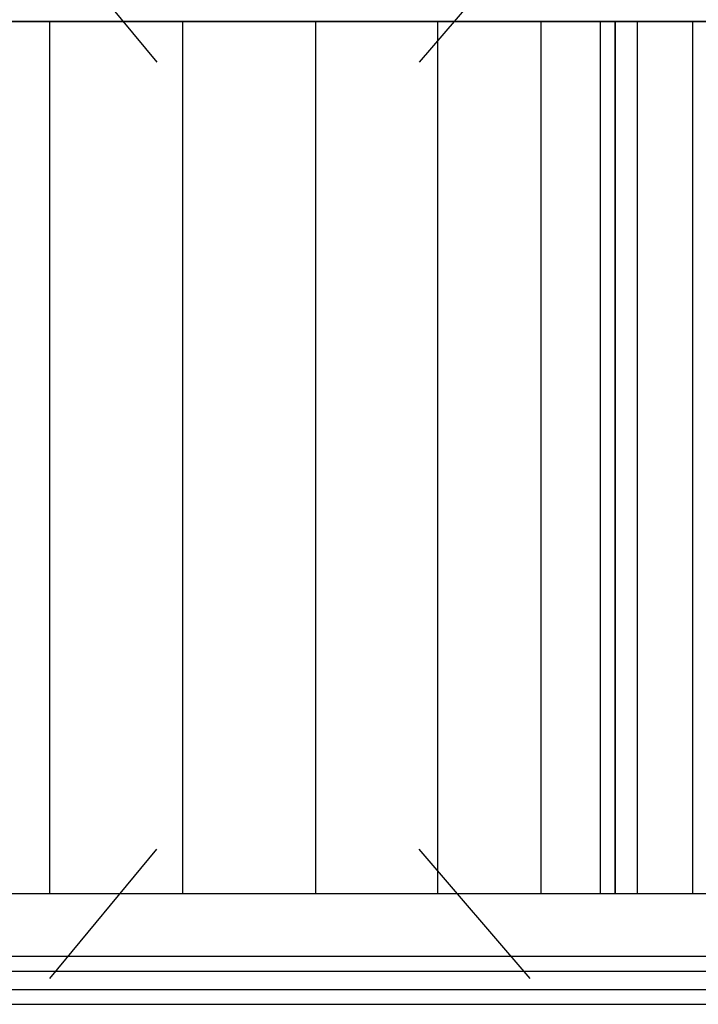
# Model space of a CAD drawing. Units: millimetres. Extents: x -8029 to 18819, y -5188 to 15438.
# Drawn here: x 1117 to 1894, y -30 to 1099 of the extents above; entities that cross this region are included whole.
import ezdxf

# ---------------------------------------------------------------- set-up
doc = ezdxf.new("R2010")
doc.units = ezdxf.units.MM
doc.layers.add('DRAUFSICHT', color=7, linetype='Continuous')

msp = doc.modelspace()

# ---------------------------------------------------------------- linework, layer by layer
at = {"layer": 'DRAUFSICHT', "lineweight": 25}
for points in [[(1151.47225, 1198.03275), (1274.23831, 1049.87632)], [(1701.79216, 1198.03275), (1574.80586, 1049.87632)], [(1151.47225, 97.37569), (1151.47225, 1096.43681), (1003.29859, 1096.43681), (1003.29859, 97.37569), (1151.47225, 97.37569)], [(1003.29859, 1096.43681), (1799.16785, 1096.43681)], [(1151.47225, 97.37569), (1303.86615, 97.37569), (1303.86615, 1096.43681), (1151.47225, 1096.43681)], [(1151.47225, 97.37569), (1151.47225, 1096.43681)], [(1303.86615, 97.37569), (1456.26005, 97.37569), (1456.26005, 1096.43681), (1303.86615, 1096.43681)], [(1303.86615, 97.37569), (1303.86615, 1096.43681)], [(1456.26005, 97.37569), (1595.95876, 97.37569), (1595.95876, 1096.43681), (1456.26005, 1096.43681)], [(1456.26005, 97.37569), (1456.26005, 1096.43681)], [(1595.95876, 97.37569), (1714.50458, 97.37569), (1714.50458, 1096.43681), (1595.95876, 1096.43681)], [(1595.95876, 97.37569), (1595.95876, 1096.43681)], [(1714.50458, 97.37569), (1782.2352, 97.37569), (1782.2352, 1096.43681), (1714.50458, 1096.43681)], [(1714.50458, 97.37569), (1714.50458, 1096.43681)], [(1782.2352, 97.37569), (1799.16785, 97.37569), (1799.16785, 1096.43681), (1782.2352, 1096.43681)], [(1782.2352, 97.37569), (1782.2352, 1096.43681)], [(1799.16785, 97.37569), (1799.16785, 1096.43681)], [(1799.16785, 97.37569), (1799.16785, 1096.43681)], [(1799.16785, 97.37569), (1799.16785, 1096.43681)], [(1799.16785, 97.37569), (1799.16785, 1096.43681)], [(1799.16785, 97.37569), (1799.16785, 1096.43681)], [(1799.16785, 97.37569), (1799.16785, 1096.43681)], [(1799.16785, 97.37569), (1799.16785, 1096.43681)], [(1799.16785, 97.37569), (1799.16785, 1096.43681)], [(1799.16785, 97.37569), (1799.16785, 1096.43681)], [(1799.16785, 97.37569), (1799.16785, 1096.43681)], [(1799.16785, 97.37569), (1799.16785, 1096.43681)], [(1799.16785, 97.37569), (1799.16785, 1096.43681)], [(1799.16785, 97.37569), (1799.16785, 1096.43681)], [(1824.57545, 97.37569), (1824.57545, 1096.43681), (1799.16785, 1096.43681), (1799.16785, 97.37569), (1824.57545, 97.37569)], [(1799.16785, 1096.43681), (2599.27458, 1096.43681)], [(1799.16785, 97.37569), (1799.16785, 1096.43681)], [(1824.57545, 97.37569), (1888.0686, 97.37569), (1888.0686, 1096.43681), (1824.57545, 1096.43681)], [(1824.57545, 97.37569), (1824.57545, 1096.43681)], [(1888.0686, 97.37569), (1985.42706, 97.37569), (1985.42706, 1096.43681), (1888.0686, 1096.43681)], [(1888.0686, 97.37569), (1888.0686, 1096.43681)], [(1151.47225, 0), (1274.23831, 148.17365)], [(1701.79216, 0), (1574.80586, 148.17365)], [(1003.29859, 97.37569), (1799.16785, 97.37569)], [(1799.16785, 97.37569), (2599.27458, 97.37569)], [(1003.29859, 25.4076), (1003.29859, 8.47494), (4999.57754, 8.47494)], [(1003.29859, 25.4076), (4999.57754, 25.4076)], [(1003.29859, 8.47494), (1003.29859, 25.4076), (4999.57754, 25.4076)], [(1003.29859, -29.62784), (1003.29859, -12.69519), (4999.57754, -12.69519), (4999.57754, -29.62784), (4999.57754, 25.4076), (4999.57754, -12.69519)], [(1003.29859, 8.47494), (1003.29859, -12.69519), (4999.57754, -12.69519)], [(1003.29859, -12.69519), (1003.29859, 8.47494), (4999.57754, 8.47494)], [(1003.29859, -12.69519), (1003.29859, -29.62784), (4999.57754, -29.62784)], [(1003.29859, -29.62784), (4999.57754, -29.62784)]]:
    msp.add_lwpolyline(points, dxfattribs=at)
msp.add_open_spline([(1799.16785, 97.37569), (1799.16785, 97.37569), (1799.16785, 1096.43681), (1799.16785, 1096.43681), (1799.16785, 1096.43681), (1799.16785, 97.37569), (1799.16785, 97.37569), (1799.16785, 97.37569), (1799.16785, 1096.43681), (1799.16785, 1096.43681), (1799.16785, 1096.43681), (1799.16785, 97.37569), (1799.16785, 97.37569), (1799.16785, 97.37569), (1799.16785, 1096.43681), (1799.16785, 1096.43681), (1799.16785, 1096.43681), (1799.16785, 97.37569), (1799.16785, 97.37569), (1799.16785, 97.37569), (1799.16785, 1096.43681), (1799.16785, 1096.43681), (1799.16785, 1096.43681), (1799.16785, 97.37569), (1799.16785, 97.37569), (1799.16785, 97.37569), (1799.16785, 1096.43681), (1799.16785, 1096.43681), (1799.16785, 1096.43681), (1799.16785, 97.37569), (1799.16785, 97.37569), (1799.16785, 97.37569), (1799.16785, 1096.43681), (1799.16785, 1096.43681), (1799.16785, 1096.43681), (1799.16785, 97.37569), (1799.16785, 97.37569), (1799.16785, 97.37569), (1799.16785, 1096.43681), (1799.16785, 1096.43681), (1799.16785, 1096.43681), (1799.16785, 97.37569), (1799.16785, 97.37569)], degree=3, knots=[0, 0, 0, 0, 1, 1, 1, 2, 2, 2, 3, 3, 3, 4, 4, 4, 5, 5, 5, 6, 6, 6, 7, 7, 7, 8, 8, 8, 9, 9, 9, 10, 10, 10, 11, 11, 11, 12, 12, 12, 13, 13, 13, 14, 14, 14, 14], dxfattribs=at)

doc.saveas('drawing.dxf')
